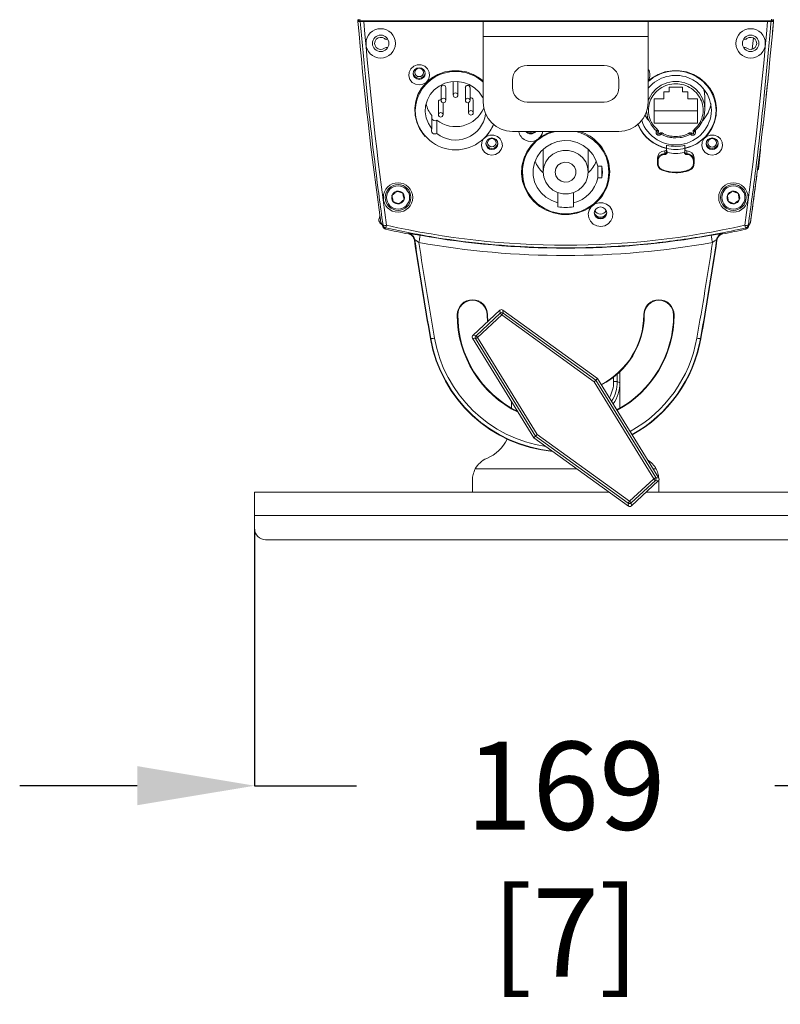
# Model space of a CAD drawing. Units: millimetres. Extents: x 261 to 7383, y -157 to 2824.
# Drawn here: x 261 to 468, y 1348 to 1616 of the extents above; entities that cross this region are included whole.
import ezdxf

# ---------------------------------------------------------------- set-up
doc = ezdxf.new("R2010")
doc.units = ezdxf.units.MM
doc.header["$PDSIZE"] = -1
doc.layers.add('DIMENSIONS-ANNOTATIONS', color=7, linetype='Continuous', lineweight=15)
doc.styles.add('SLDTEXTSTYLE0', font='TXT', dxfattribs={"width": 0.75})
doc.dimstyles.new('SLDDIMSTYLE1', dxfattribs={"dimtxt": 24, "dimasz": 32, "dimexe": 0, "dimexo": 0.0625, "dimgap": 6, "dimtad": 0, "dimtih": 1, "dimtoh": 1, "dimdec": 0, "dimrnd": 1e-09, "dimzin": 12, "dimdsep": 46, "dimtxsty": 'SLDTEXTSTYLE0', "dimsah": 1, "dimcen": 0.09, "dimadec": 0, "dimazin": 3, "dimtfac": 1, "dimtdec": 0, "dimtmove": 0, "dimatfit": 0, "dimfxl": 1, "dimfrac": 2, "dimtolj": 1, "dimtzin": 12, "dimarcsym": 0})

# ---------------------------------------------------------------- blocks, each defined once
blk = doc.blocks.new('*D9')
at = {"layer": 'Defpoints', "color": 0, "ltscale": 8, "transparency": 16777216}
for p in [(325.03, 1477.11), (494.49, 1477.11), (494.49, 1407.11)]:
    blk.add_point(p, dxfattribs=at)
at = {"layer": 'DIMENSIONS-ANNOTATIONS', "color": 0, "lineweight": -2, "ltscale": 8, "transparency": 16777216}
for p, q in [((325.03, 1477.04), (325.03, 1407.11)), ((494.49, 1477.04), (494.49, 1407.11)), ((293.03, 1407.11), (261.03, 1407.11)), ((325.03, 1407.11), (352.76, 1407.11)), ((494.49, 1407.11), (466.76, 1407.11)), ((526.49, 1407.11), (558.49, 1407.11))]:
    blk.add_line(p, q, dxfattribs=at)
at = {"layer": 'DIMENSIONS-ANNOTATIONS', "color": 0, "ltscale": 8, "transparency": 16777216}
for points in [[(293.03, 1412.45), (293.03, 1401.78), (325.03, 1407.11)], [(526.49, 1412.45), (526.49, 1401.78), (494.49, 1407.11)]]:
    blk.add_solid(points, dxfattribs=at)
at = {"layer": 'DIMENSIONS-ANNOTATIONS', "color": 0, "ltscale": 8, "transparency": 16777216, "insert": (409.76, 1419.11), "char_height": 24, "attachment_point": 2, "style": 'SLDTEXTSTYLE0'}
blk.add_mtext('\\A1;169 [7]', dxfattribs=at)

msp = doc.modelspace()

# ---------------------------------------------------------------- linework, layer by layer
at = {"color": 7, "linetype": 'Continuous', "lineweight": 15, "ltscale": 8}
for p, q in [((353.12, 1615.83), (353.16, 1615.41)), ((353.16, 1615.41), (466.36, 1615.41)), ((353.61, 1615.41), (465.91, 1615.41)), ((353.72, 1616.02), (353.72, 1615.52)), ((465.81, 1615.52), (353.72, 1615.52)), ((387.26, 1615.41), (387.26, 1611.24)), ((432.26, 1615.41), (432.26, 1611.24)), ((465.81, 1616.02), (465.81, 1615.52)), ((466.36, 1615.41), (466.11, 1612.56)), ((466.36, 1615.41), (466.4, 1615.83)), ((387.26, 1611.24), (387.26, 1593.41)), ((387.26, 1611.24), (432.26, 1611.24)), ((432.26, 1611.24), (432.26, 1593.41)), ((460.9, 1610.88), (460.57, 1607.82)), ((399.26, 1603.41), (420.26, 1603.41)), ((395.26, 1597.41), (395.26, 1599.41)), ((424.26, 1599.41), (424.26, 1597.41)), ((464.96, 1600.5), (464.96, 1600.5)), ((375.83, 1597.36), (375.83, 1593.87)), ((377.1, 1593.87), (377.1, 1597.36)), ((379.13, 1598.81), (379.17, 1599.03)), ((379.13, 1598.81), (379.13, 1595.32)), ((380.35, 1599.03), (380.4, 1598.81)), ((380.4, 1595.32), (380.4, 1598.81)), ((382.43, 1597.36), (382.43, 1593.87)), ((383.7, 1593.87), (383.7, 1597.36)), ((432.33, 1597.31), (432.26, 1597.14)), ((441.61, 1597.44), (437.91, 1597.44)), ((437.91, 1597.44), (437.91, 1596.19)), ((441.61, 1596.19), (441.61, 1597.44)), ((384.6, 1590.49), (384.6, 1593.98)), ((436.46, 1594.26), (433.86, 1594.26)), ((433.86, 1594.26), (433.86, 1587.69)), ((437.91, 1596.19), (436.46, 1596.19)), ((436.46, 1596.19), (436.46, 1594.26)), ((443.06, 1596.19), (441.61, 1596.19)), ((443.06, 1594.26), (443.06, 1596.19)), ((445.66, 1594.26), (443.06, 1594.26)), ((445.66, 1587.69), (445.66, 1594.26)), ((447.71, 1591.34), (447.71, 1594.58)), ((464.38, 1594.93), (464.38, 1594.93)), ((368.9, 1593.58), (368.76, 1591.91)), ((368.76, 1591.91), (368.76, 1591.08)), ((375.08, 1593.45), (375.08, 1589.96)), ((376.35, 1589.96), (376.35, 1593.27)), ((383.33, 1593.31), (383.33, 1590.49)), ((420.26, 1593.41), (399.26, 1593.41)), ((450.76, 1591.91), (450.61, 1593.66)), ((450.76, 1591.21), (450.76, 1591.91)), ((373.29, 1589.76), (373.29, 1586.14)), ((445.66, 1591.05), (433.86, 1591.05)), ((374.64, 1584.83), (374.64, 1588.46)), ((433.86, 1587.69), (445.66, 1587.69)), ((463.54, 1587.44), (463.53, 1587.31)), ((395.26, 1585.41), (424.26, 1585.41)), ((434.38, 1585.69), (434.38, 1585.1)), ((439.76, 1583.65), (440.99, 1583.77)), ((445.13, 1585.1), (445.13, 1585.69)), ((403.61, 1580.34), (403.61, 1580.55)), ((415.91, 1580.55), (415.91, 1580.34)), ((437.26, 1580.81), (437.26, 1581.64)), ((442.26, 1581.64), (442.26, 1580.81)), ((462.85, 1580.61), (462.72, 1580.5)), ((462.87, 1580.61), (462.85, 1580.61)), ((403.61, 1580.34), (403.61, 1574.33)), ((415.91, 1574.33), (415.91, 1580.34)), ((434.76, 1578.17), (434.76, 1577.44)), ((436.76, 1579.38), (436.76, 1580.1)), ((436.76, 1579.38), (436.76, 1579.13)), ((437.26, 1579.86), (437.26, 1580.3)), ((437.39, 1579.81), (437.44, 1579.65)), ((442.08, 1579.65), (442.13, 1579.81)), ((442.26, 1580.3), (442.26, 1579.86)), ((442.76, 1580.1), (442.76, 1579.38)), ((442.76, 1579.13), (442.76, 1579.38)), ((444.76, 1577.44), (444.76, 1578.17)), ((418.51, 1575.93), (419.62, 1575.93)), ((418.51, 1575.93), (418.51, 1572.74)), ((419.62, 1572.74), (419.62, 1575.93)), ((434.76, 1576.66), (434.76, 1577.44)), ((434.96, 1577.39), (434.96, 1576.6)), ((444.56, 1576.6), (444.56, 1577.39)), ((444.76, 1577.44), (444.76, 1576.66)), ((462.07, 1575.29), (462.27, 1575.04)), ((397.96, 1575.01), (397.96, 1574.33)), ((419.62, 1572.74), (418.51, 1572.74)), ((421.56, 1574.33), (421.56, 1575.01)), ((462.27, 1575.04), (462.29, 1575.04)), ((462.27, 1575.04), (462.29, 1575.04)), ((407.66, 1568.75), (407.66, 1565.98)), ((411.86, 1565.98), (411.86, 1568.75)), ((407.66, 1564.89), (407.66, 1565.98)), ((411.86, 1565.98), (411.86, 1564.89)), ((359.52, 1560.37), (360, 1559.35)), ((459.57, 1559.47), (460, 1560.37)), ((460.09, 1560.64), (460.01, 1560.37)), ((366.95, 1557.49), (367.04, 1557.58)), ((451.15, 1556.35), (450.97, 1555.82)), ((452.48, 1557.58), (452.57, 1557.49)), ((368.64, 1555.91), (368.55, 1555.82)), ((450.97, 1555.82), (450.88, 1555.91)), ((450.97, 1555.82), (450.88, 1555.91)), ((380.22, 1535.41), (380.36, 1535.41)), ((391.87, 1536.68), (384.52, 1529.87)), ((391.87, 1536.68), (384.52, 1529.87)), ((385.34, 1529.75), (391.92, 1535.86)), ((392.35, 1535.4), (385.77, 1529.29)), ((388.5, 1535.41), (388.36, 1535.41)), ((388.36, 1535.41), (388.45, 1533.51)), ((388.58, 1533.63), (388.5, 1535.41)), ((391.92, 1535.86), (391.87, 1536.68)), ((417.52, 1517.2), (392.35, 1535.4)), ((418.47, 1518.09), (392.68, 1536.73)), ((392.68, 1536.73), (392.73, 1535.91)), ((418.47, 1518.09), (392.68, 1536.73)), ((392.73, 1535.91), (417.99, 1517.64)), ((431.02, 1535.41), (431.16, 1535.41)), ((439.3, 1535.41), (439.16, 1535.41)), ((384.52, 1529.87), (385.34, 1529.75)), ((373.04, 1528.91), (372.93, 1528.89)), ((384.41, 1529.07), (401.05, 1501.94)), ((385.23, 1528.96), (384.41, 1529.07)), ((384.41, 1529.07), (401.05, 1501.94)), ((401.53, 1502.38), (385.23, 1528.96)), ((385.77, 1529.29), (402, 1502.82)), ((446.48, 1528.91), (446.59, 1528.89)), ((424.54, 1519.93), (424.54, 1509.99)), ((424.54, 1519.93), (424.54, 1516.93)), ((433.75, 1490.73), (417.52, 1517.2)), ((417.99, 1517.64), (418.47, 1518.09)), ((417.99, 1517.64), (434.29, 1491.07)), ((435.11, 1490.95), (418.47, 1518.09)), ((435.11, 1490.95), (418.47, 1518.09)), ((423.83, 1517.22), (422.83, 1517.22)), ((423.83, 1517.22), (424.54, 1516.93)), ((394.99, 1509.99), (394.99, 1511.82)), ((402, 1502.82), (427.17, 1484.63)), ((401.53, 1502.38), (401.05, 1501.94)), ((401.05, 1501.94), (426.85, 1483.29)), ((401.05, 1501.94), (426.85, 1483.29)), ((426.8, 1484.11), (401.53, 1502.38)), ((384.36, 1490.44), (384.36, 1487.08)), ((427.17, 1484.63), (433.75, 1490.73)), ((434.19, 1490.27), (427.6, 1484.16)), ((427.65, 1483.34), (435, 1490.16)), ((427.65, 1483.34), (435, 1490.16)), ((435, 1490.16), (434.19, 1490.27)), ((434.29, 1491.07), (435.11, 1490.95)), ((435.16, 1487.08), (435.16, 1490.44)), ((325.03, 1487.08), (384.36, 1487.08)), ((325.03, 1480.78), (325.03, 1487.08)), ((421.6, 1487.08), (384.36, 1487.08)), ((435.16, 1487.08), (431.69, 1487.08)), ((435.16, 1487.08), (494.49, 1487.08)), ((426.85, 1483.29), (426.8, 1484.11)), ((427.6, 1484.16), (427.65, 1483.34)), ((325.03, 1480.78), (494.49, 1480.78)), ((325.03, 1480.78), (325.03, 1477.11)), ((328.03, 1474.11), (491.49, 1474.11)), ((384.36, 1474.1), (384.36, 1474.11)), ((384.36, 1474.1), (435.16, 1474.1)), ((435.16, 1474.11), (435.16, 1474.1))]:
    msp.add_line(p, q, dxfattribs=at)
at = {"color": 8, "linetype": 'Continuous', "lineweight": 15, "ltscale": 8}
for p, q in [((463.53, 1587.31), (463.53, 1587.31)), ((360.67, 1558.83), (360.68, 1558.79)), ((458.84, 1558.79), (458.86, 1558.83)), ((380.36, 1535.41), (380.36, 1535.41)), ((391.87, 1536.68), (391.87, 1536.68)), ((392.68, 1536.73), (392.68, 1536.73)), ((431.16, 1535.41), (431.16, 1535.41)), ((384.52, 1529.87), (384.52, 1529.87)), ((384.41, 1529.07), (384.41, 1529.07)), ((446.59, 1528.89), (446.59, 1528.89)), ((423.83, 1519.28), (423.83, 1517.22)), ((422.83, 1517.22), (422.83, 1518.46)), ((385.11, 1493.43), (412.82, 1493.43)), ((433.59, 1493.43), (434.41, 1493.43)), ((435, 1490.16), (435, 1490.16)), ((435.11, 1490.95), (435.11, 1490.95)), ((426.85, 1483.29), (426.85, 1483.29)), ((427.65, 1483.34), (427.65, 1483.34))]:
    msp.add_line(p, q, dxfattribs=at)
at = {"color": 7, "linetype": 'Continuous', "lineweight": 15, "ltscale": 64}
for p, q in [((360.68, 1558.79), (360.68, 1558.79)), ((458.84, 1558.79), (458.84, 1558.79)), ((458.84, 1558.79), (458.84, 1558.79))]:
    msp.add_line(p, q, dxfattribs=at)
at = {"color": 7, "linetype": 'Continuous', "lineweight": 15, "ltscale": 8, "flags": 128}
for points in [[(353.72, 1615.52), (353.67, 1615.48), (353.61, 1615.41)], [(465.91, 1615.41), (465.85, 1615.48), (465.81, 1615.52)], [(369.86, 1598.07), (370.89, 1598.25), (371.79, 1598.79), (372.42, 1599.6), (372.71, 1600.57), (372.61, 1601.58), (372.14, 1602.49), (371.37, 1603.17), (370.39, 1603.54), (369.34, 1603.54), (368.36, 1603.17), (367.58, 1602.49), (367.11, 1601.58), (367.02, 1600.57), (367.3, 1599.6), (367.94, 1598.79), (368.83, 1598.25), (369.86, 1598.07)], [(369.86, 1599.61), (370.49, 1599.73), (371.01, 1600.08), (371.37, 1600.59), (371.49, 1601.19), (371.37, 1601.79), (371.01, 1602.31), (370.49, 1602.65), (369.86, 1602.77), (369.24, 1602.65), (368.71, 1602.31), (368.35, 1601.79), (368.23, 1601.19), (368.35, 1600.59), (368.71, 1600.08), (369.24, 1599.73), (369.86, 1599.61)], [(387.26, 1599.2), (386.3, 1599.96), (384.59, 1600.95), (382.72, 1601.62), (380.76, 1601.97), (378.76, 1601.97), (376.8, 1601.62), (374.93, 1600.95), (373.22, 1599.96), (371.72, 1598.69), (370.48, 1597.18), (369.53, 1595.49), (368.91, 1593.65), (368.65, 1591.75), (368.74, 1589.82), (369.18, 1587.94), (369.96, 1586.17), (371.06, 1584.56), (371.51, 1584.05)], [(371.04, 1601.47), (370.95, 1601.91), (370.69, 1602.28), (370.31, 1602.52), (369.86, 1602.61), (369.41, 1602.52), (369.03, 1602.28), (368.78, 1601.91), (368.69, 1601.47), (368.78, 1601.04), (369.03, 1600.67), (369.41, 1600.42), (369.86, 1600.34), (370.31, 1600.42), (370.69, 1600.67), (370.95, 1601.04), (371.04, 1601.47)], [(442.22, 1580.78), (443.67, 1581.2), (445.47, 1582.04), (447.08, 1583.17), (448.46, 1584.56), (449.56, 1586.17), (450.34, 1587.94), (450.79, 1589.82), (450.87, 1591.75), (450.61, 1593.65), (449.99, 1595.49), (449.05, 1597.18), (447.8, 1598.69), (446.3, 1599.96), (444.59, 1600.95), (442.72, 1601.62), (440.76, 1601.97), (438.76, 1601.97), (436.8, 1601.62), (434.93, 1600.95), (433.22, 1599.96), (432.26, 1599.2)], [(464.69, 1597.88), (464.79, 1598.87), (464.88, 1599.71), (464.94, 1600.28), (464.96, 1600.5), (464.96, 1600.5)], [(387.26, 1594.4), (387.11, 1594.71), (386.17, 1596.1), (384.96, 1597.27), (383.51, 1598.18), (381.91, 1598.78), (380.22, 1599.04), (378.5, 1598.96), (376.84, 1598.53), (375.3, 1597.79), (373.96, 1596.75), (372.87, 1595.47), (372.08, 1593.99), (371.62, 1592.39), (371.52, 1590.74), (371.77, 1589.1), (372.37, 1587.54), (373.29, 1586.14), (373.29, 1586.14)], [(432.26, 1593.9), (432.47, 1594.41), (433.29, 1595.81), (434.41, 1597.02), (435.75, 1597.98), (437.28, 1598.64), (438.92, 1598.98), (440.59, 1598.98), (442.23, 1598.64), (443.76, 1597.98), (445.11, 1597.02), (446.22, 1595.81), (447.04, 1594.41), (447.55, 1592.87), (447.71, 1591.26), (447.51, 1589.65), (446.97, 1588.12), (446.11, 1586.73), (444.97, 1585.55), (444.97, 1585.55)], [(447.71, 1594.58), (447.55, 1596.1), (447.18, 1597.31)], [(464.38, 1594.93), (464.38, 1594.96), (464.42, 1595.3), (464.49, 1595.97), (464.58, 1596.87), (464.69, 1597.88)], [(375.83, 1593.87), (375.87, 1594.1), (376.01, 1594.3), (376.22, 1594.43), (376.46, 1594.48), (376.7, 1594.43), (376.91, 1594.3), (377.05, 1594.1), (377.1, 1593.87), (377.05, 1593.63), (376.91, 1593.43), (376.7, 1593.3), (376.46, 1593.25), (376.22, 1593.3), (376.01, 1593.43), (375.87, 1593.63), (375.83, 1593.87)], [(379.13, 1595.32), (379.17, 1595.55), (379.31, 1595.75), (379.52, 1595.88), (379.76, 1595.93), (380, 1595.88), (380.21, 1595.75), (380.35, 1595.55), (380.4, 1595.32), (380.35, 1595.08), (380.21, 1594.88), (380, 1594.75), (379.76, 1594.7), (379.52, 1594.75), (379.31, 1594.88), (379.17, 1595.08), (379.13, 1595.32)], [(382.43, 1593.87), (382.47, 1594.1), (382.61, 1594.3), (382.82, 1594.43), (383.06, 1594.48), (383.3, 1594.43), (383.51, 1594.3), (383.65, 1594.1), (383.7, 1593.87), (383.65, 1593.63), (383.51, 1593.43), (383.3, 1593.3), (383.06, 1593.25), (382.82, 1593.3), (382.61, 1593.43), (382.47, 1593.63), (382.43, 1593.87)], [(368.64, 1591.59), (368.65, 1591.43), (368.82, 1589.94)], [(450.63, 1589.64), (450.87, 1591.43), (450.88, 1591.59)], [(375.08, 1589.96), (375.12, 1590.19), (375.26, 1590.39), (375.47, 1590.52), (375.71, 1590.57), (375.95, 1590.52), (376.16, 1590.39), (376.3, 1590.19), (376.35, 1589.96), (376.3, 1589.72), (376.16, 1589.52), (375.95, 1589.39), (375.71, 1589.34), (375.47, 1589.39), (375.26, 1589.52), (375.12, 1589.72), (375.08, 1589.96)], [(383.33, 1590.49), (383.37, 1590.72), (383.51, 1590.92), (383.72, 1591.05), (383.96, 1591.1), (384.2, 1591.05), (384.41, 1590.92), (384.55, 1590.72), (384.6, 1590.49), (384.55, 1590.25), (384.41, 1590.05), (384.2, 1589.92), (383.96, 1589.87), (383.72, 1589.92), (383.51, 1590.05), (383.37, 1590.25), (383.33, 1590.49)], [(431.38, 1589.76), (432.09, 1588.76), (432.43, 1588.37)], [(463.53, 1587.31), (463.5, 1587.02), (463.47, 1586.74), (463.44, 1586.48), (463.42, 1586.25), (463.4, 1586.06), (463.38, 1585.92), (463.37, 1585.83), (463.37, 1585.8)], [(389.66, 1578.94), (390.69, 1579.13), (391.59, 1579.66), (392.22, 1580.47), (392.51, 1581.45), (392.41, 1582.46), (391.94, 1583.36), (391.17, 1584.05), (390.19, 1584.41), (389.14, 1584.41), (388.16, 1584.05), (387.38, 1583.36), (386.91, 1582.46), (386.82, 1581.45), (387.1, 1580.47), (387.74, 1579.66), (388.63, 1579.13), (389.66, 1578.94)], [(389.66, 1580.49), (390.29, 1580.61), (390.81, 1580.95), (391.17, 1581.46), (391.29, 1582.07), (391.17, 1582.67), (390.81, 1583.18), (390.29, 1583.52), (389.66, 1583.64), (389.04, 1583.52), (388.51, 1583.18), (388.15, 1582.67), (388.03, 1582.07), (388.15, 1581.46), (388.51, 1580.95), (389.04, 1580.61), (389.66, 1580.49)], [(390.84, 1582.35), (390.75, 1582.78), (390.49, 1583.15), (390.11, 1583.4), (389.66, 1583.48), (389.21, 1583.4), (388.83, 1583.15), (388.58, 1582.78), (388.49, 1582.35), (388.58, 1581.91), (388.83, 1581.55), (389.21, 1581.3), (389.66, 1581.21), (390.11, 1581.3), (390.49, 1581.55), (390.75, 1581.91), (390.84, 1582.35)], [(397.96, 1574.33), (398.14, 1572.35), (398.67, 1570.44), (399.54, 1568.64), (400.72, 1567.01), (402.18, 1565.6), (403.86, 1564.46), (405.72, 1563.62), (407.71, 1563.11), (409.76, 1562.94), (411.81, 1563.11), (413.8, 1563.62), (415.66, 1564.46), (417.35, 1565.6), (418.8, 1567.01), (419.98, 1568.64), (420.85, 1570.44), (421.38, 1572.35), (421.56, 1574.33), (421.38, 1576.31), (420.85, 1578.23), (419.98, 1580.03), (418.8, 1581.66), (417.35, 1583.07), (415.66, 1584.2), (413.8, 1585.04), (412.54, 1585.41)], [(402.81, 1583.84), (403.38, 1584.75), (403.57, 1585.41)], [(406.06, 1585.41), (404.67, 1584.88), (402.81, 1583.84)], [(434.54, 1585.55), (434.55, 1585.53), (434.55, 1585.53)], [(435.76, 1584.71), (435.75, 1584.69), (435.73, 1584.68), (435.69, 1584.68), (435.63, 1584.69), (435.57, 1584.71), (435.5, 1584.75), (435.42, 1584.79), (435.34, 1584.84)], [(435.75, 1584.69), (435.75, 1584.69), (435.75, 1584.69), (435.75, 1584.69), (435.75, 1584.69), (435.75, 1584.69), (435.76, 1584.69), (435.76, 1584.69), (435.76, 1584.69), (435.76, 1584.69), (435.76, 1584.69), (435.76, 1584.69), (435.76, 1584.69), (435.76, 1584.69)], [(436.01, 1584.99), (435.96, 1584.91), (435.91, 1584.84), (435.87, 1584.78), (435.83, 1584.74), (435.8, 1584.7), (435.78, 1584.69), (435.76, 1584.69), (435.76, 1584.71)], [(443.75, 1584.71), (443.75, 1584.69), (443.73, 1584.69), (443.71, 1584.7), (443.68, 1584.74), (443.64, 1584.78), (443.6, 1584.84), (443.55, 1584.91), (443.5, 1584.99)], [(444.17, 1584.84), (444.09, 1584.79), (444.01, 1584.75), (443.94, 1584.71), (443.88, 1584.69), (443.82, 1584.68), (443.79, 1584.68), (443.76, 1584.69), (443.75, 1584.71)], [(444.97, 1585.53), (444.97, 1585.53), (444.97, 1585.55)], [(449.66, 1578.94), (450.69, 1579.13), (451.59, 1579.66), (452.22, 1580.47), (452.51, 1581.45), (452.41, 1582.46), (451.94, 1583.36), (451.17, 1584.05), (450.19, 1584.41), (449.14, 1584.41), (448.16, 1584.05), (447.38, 1583.36), (446.91, 1582.46), (446.82, 1581.45), (447.1, 1580.47), (447.74, 1579.66), (448.63, 1579.13), (449.66, 1578.94)], [(449.66, 1580.49), (450.29, 1580.61), (450.81, 1580.95), (451.17, 1581.46), (451.29, 1582.07), (451.17, 1582.67), (450.81, 1583.18), (450.29, 1583.52), (449.66, 1583.64), (449.04, 1583.52), (448.51, 1583.18), (448.15, 1582.67), (448.03, 1582.07), (448.15, 1581.46), (448.51, 1580.95), (449.04, 1580.61), (449.66, 1580.49)], [(448.46, 1582.3), (448.55, 1582.74), (448.81, 1583.12), (449.2, 1583.37), (449.66, 1583.46), (450.11, 1583.37), (450.5, 1583.12), (450.76, 1582.74), (450.86, 1582.3), (450.76, 1581.86), (450.5, 1581.48), (450.11, 1581.23), (449.66, 1581.14), (449.2, 1581.23), (448.81, 1581.48), (448.55, 1581.86), (448.46, 1582.3)], [(463.37, 1585.8), (463.35, 1585.71), (463.34, 1585.67)], [(401.8, 1583.07), (400.33, 1581.56), (399.15, 1579.83), (398.32, 1577.93), (397.84, 1575.91), (397.75, 1573.84), (398.03, 1571.79), (398.69, 1569.82), (399.7, 1567.99), (401.04, 1566.37), (402.64, 1565), (404.48, 1563.93), (406.48, 1563.19), (408.58, 1562.8), (410.73, 1562.78), (412.84, 1563.13), (414.86, 1563.84), (416.71, 1564.88)], [(407.66, 1565.98), (405.95, 1566.56), (404.4, 1567.47), (403.07, 1568.67), (402.02, 1570.09), (401.29, 1571.7), (400.91, 1573.41), (400.9, 1575.16), (401.26, 1576.88), (401.97, 1578.49), (403.01, 1579.93), (404.32, 1581.14), (405.86, 1582.06), (407.57, 1582.67), (409.36, 1582.92), (411.17, 1582.82), (412.92, 1582.37), (414.55, 1581.58), (415.97, 1580.5), (417.13, 1579.15), (417.99, 1577.61), (418.51, 1575.93)], [(462.27, 1575.04), (462.27, 1575.09), (462.31, 1575.46), (462.39, 1576.15), (462.48, 1577.06), (462.59, 1578.08), (462.69, 1579.07), (462.78, 1579.88), (462.83, 1580.42), (462.85, 1580.61)], [(462.58, 1577.82), (462.69, 1578.83), (462.78, 1579.7), (462.84, 1580.32), (462.87, 1580.6), (462.87, 1580.61)], [(398.54, 1578.55), (398.14, 1576.99), (397.96, 1575.01)], [(403.61, 1574.33), (403.79, 1575.76), (404.32, 1577.09), (405.16, 1578.27), (406.27, 1579.22), (407.58, 1579.89), (409.02, 1580.23), (410.5, 1580.23), (411.94, 1579.89), (413.25, 1579.22), (414.36, 1578.27), (415.21, 1577.09), (415.73, 1575.76), (415.91, 1574.33), (415.73, 1572.91), (415.21, 1571.57), (414.36, 1570.39), (413.25, 1569.45), (411.94, 1568.78), (410.5, 1568.44), (409.02, 1568.44), (407.58, 1568.78), (406.27, 1569.45), (405.16, 1570.39), (404.32, 1571.57), (403.79, 1572.91), (403.61, 1574.33)], [(421.56, 1575.01), (421.38, 1576.99), (420.98, 1578.55)], [(437.26, 1579.86), (437.26, 1579.85), (437.26, 1579.84), (437.28, 1579.84), (437.29, 1579.83), (437.31, 1579.82), (437.33, 1579.82), (437.36, 1579.81), (437.39, 1579.81)], [(442.13, 1579.81), (442.15, 1579.81), (442.18, 1579.82), (442.2, 1579.82), (442.22, 1579.83), (442.24, 1579.84), (442.25, 1579.84), (442.25, 1579.85), (442.26, 1579.86)], [(462.29, 1575.04), (462.29, 1575.05), (462.32, 1575.33), (462.38, 1575.95), (462.48, 1576.82), (462.58, 1577.82)], [(406.91, 1574.33), (407.1, 1575.33), (407.65, 1576.19), (408.49, 1576.8), (409.5, 1577.08), (410.54, 1576.98), (411.48, 1576.53), (412.18, 1575.78), (412.56, 1574.84), (412.56, 1573.83), (412.18, 1572.88), (411.48, 1572.14), (410.54, 1571.69), (409.5, 1571.59), (408.49, 1571.87), (407.65, 1572.48), (407.1, 1573.34), (406.91, 1574.33)], [(421.08, 1571.08), (421.6, 1572.99), (421.78, 1574.68)], [(436.02, 1574.86), (436.01, 1574.86), (436.01, 1574.86), (436.01, 1574.87)], [(443.5, 1574.86), (443.5, 1574.86), (443.5, 1574.86), (443.51, 1574.87)], [(416.71, 1564.88), (416.14, 1563.97), (415.91, 1562.94), (416.03, 1561.89), (416.49, 1560.93), (417.25, 1560.17), (418.23, 1559.68), (419.31, 1559.52), (420.39, 1559.71), (421.35, 1560.22), (422.08, 1561.01), (422.52, 1561.98), (422.61, 1563.03), (422.34, 1564.06), (421.75, 1564.95), (420.89, 1565.61), (419.86, 1565.96), (418.76, 1565.98), (417.72, 1565.65)], [(419.26, 1561.56), (419.91, 1561.68), (420.46, 1562.04), (420.83, 1562.57), (420.96, 1563.2), (420.83, 1563.83), (420.46, 1564.36), (419.91, 1564.72), (419.26, 1564.84), (418.61, 1564.72), (418.06, 1564.36), (417.69, 1563.83), (417.56, 1563.2), (417.69, 1562.57), (418.06, 1562.04), (418.61, 1561.68), (419.26, 1561.56)], [(359.43, 1560.64), (359.67, 1560.13), (359.91, 1559.63)], [(359.91, 1559.63), (359.95, 1559.8), (359.99, 1559.95)], [(360.76, 1559.11), (360.73, 1558.97), (360.68, 1558.79)], [(458.84, 1558.79), (458.8, 1558.97), (458.76, 1559.11)], [(459.53, 1559.95), (459.57, 1559.8), (459.61, 1559.63)], [(459.61, 1559.63), (459.85, 1560.13), (460.09, 1560.64)], [(368.48, 1556.45), (368.57, 1556.21), (368.64, 1555.91)], [(370.12, 1557.11), (370.11, 1557.06), (370.09, 1556.94), (370.05, 1556.76), (370.01, 1556.51), (369.96, 1556.22), (369.9, 1555.88), (369.83, 1555.52), (369.77, 1555.14)], [(449.4, 1557.11), (449.41, 1557.06), (449.43, 1556.94), (449.47, 1556.76), (449.51, 1556.51), (449.56, 1556.22), (449.62, 1555.88), (449.69, 1555.52), (449.75, 1555.14)], [(380.36, 1535.41), (380.55, 1532.12), (380.7, 1530.97)], [(391.92, 1535.86), (391.93, 1535.85), (391.96, 1535.82), (392, 1535.78), (392.06, 1535.72), (392.12, 1535.65), (392.19, 1535.57), (392.27, 1535.48), (392.35, 1535.4)], [(392.35, 1535.4), (392.42, 1535.49), (392.49, 1535.59), (392.56, 1535.67), (392.61, 1535.75), (392.66, 1535.82), (392.69, 1535.86), (392.72, 1535.9), (392.73, 1535.91)], [(385.34, 1529.75), (385.35, 1529.74), (385.37, 1529.71), (385.42, 1529.67), (385.47, 1529.61), (385.53, 1529.54), (385.61, 1529.46), (385.69, 1529.38), (385.77, 1529.29)], [(373.04, 1528.91), (373.06, 1528.92), (373.12, 1528.93), (373.22, 1528.94), (373.34, 1528.97), (373.49, 1528.99), (373.65, 1529.02), (373.83, 1529.05), (374.02, 1529.09)], [(385.23, 1528.96), (385.24, 1528.97), (385.27, 1528.99), (385.33, 1529.02), (385.39, 1529.06), (385.47, 1529.11), (385.57, 1529.17), (385.66, 1529.23), (385.77, 1529.29)], [(445.35, 1523.9), (445.76, 1525.26), (446.59, 1528.89)], [(446.48, 1528.91), (446.46, 1528.92), (446.4, 1528.93), (446.31, 1528.94), (446.18, 1528.97), (446.04, 1528.99), (445.87, 1529.02), (445.69, 1529.05), (445.5, 1529.09)], [(417.52, 1517.2), (417.61, 1517.29), (417.7, 1517.37), (417.78, 1517.44), (417.85, 1517.51), (417.91, 1517.56), (417.95, 1517.61), (417.98, 1517.63), (417.99, 1517.64)], [(401.53, 1502.38), (401.54, 1502.39), (401.57, 1502.42), (401.61, 1502.46), (401.67, 1502.52), (401.74, 1502.58), (401.83, 1502.66), (401.91, 1502.74), (402, 1502.82)], [(433.75, 1490.73), (433.86, 1490.8), (433.96, 1490.86), (434.05, 1490.91), (434.13, 1490.96), (434.2, 1491.01), (434.25, 1491.04), (434.28, 1491.06), (434.29, 1491.07)], [(433.75, 1490.73), (433.84, 1490.65), (433.91, 1490.56), (433.99, 1490.48), (434.05, 1490.41), (434.11, 1490.35), (434.15, 1490.31), (434.17, 1490.28), (434.19, 1490.27)], [(426.8, 1484.11), (426.81, 1484.13), (426.83, 1484.16), (426.86, 1484.21), (426.91, 1484.27), (426.97, 1484.35), (427.03, 1484.44), (427.1, 1484.53), (427.17, 1484.63)], [(427.17, 1484.63), (427.25, 1484.54), (427.33, 1484.46), (427.4, 1484.38), (427.47, 1484.31), (427.52, 1484.25), (427.56, 1484.2), (427.59, 1484.18), (427.6, 1484.16)]]:
    msp.add_lwpolyline(points, dxfattribs=at)
at = {"color": 8, "linetype": 'Continuous', "lineweight": 15, "ltscale": 8, "flags": 128}
for points in [[(434.38, 1585.11), (434.4, 1585.29), (434.54, 1585.55)], [(444.97, 1585.55), (445.11, 1585.29), (445.13, 1585.1)], [(437.26, 1579.86), (437.25, 1579.77), (437.24, 1579.75)]]:
    msp.add_lwpolyline(points, dxfattribs=at)
at = {"color": 7, "linetype": 'Continuous', "lineweight": 15, "ltscale": 64}
for centre, radius in [((359.37, 1609.41), 4), ((460.15, 1609.41), 4), ((359.37, 1609.41), 2.25), ((460.15, 1609.41), 2.25), ((364.09, 1567.41), 4), ((364.09, 1567.41), 3.5), ((364.09, 1567.41), 3.15), ((455.44, 1567.41), 4), ((455.44, 1567.41), 3.5), ((455.44, 1567.41), 3.15)]:
    msp.add_circle(centre, radius, dxfattribs=at)
for centre, radius, start, end in [((1349.43, 1701.72), 1000, 184.95151, 188.11042), ((1349.43, 1701.72), 1000, 184.95151, 188.11035), ((353.72, 1616.02), 0.5, 185.4137, 269.9268), ((-529.9, 1701.72), 1000, 351.88958, 355.04849), ((-529.9, 1701.72), 1000, 351.88965, 355.04849), ((465.81, 1616.02), 0.5, 270.073, 354.5864), ((359.37, 1609.41), 1.65, 52.1702, 307.8298), ((360.99, 1611.5), 1, 232.1702, 288.2084), ((458.53, 1611.5), 1, 251.7916, 307.8298), ((460.15, 1609.41), 1.65, 232.1702, 127.8298), ((360.99, 1607.32), 1, 71.7916, 127.8298), ((458.53, 1607.32), 1, 52.1702, 108.2084), ((399.26, 1599.41), 4, 90, 180), ((420.26, 1599.41), 4, 0, 90), ((430.03, 1600.83), 2.69, 326.0913, 33.9087), ((369.86, 1601.52), 1.64, 186.7258, 353.2742), ((379.79, 1590.74), 11.03, 47.3503, 178.228), ((439.73, 1590.87), 11.03, 1.772, 132.6145), ((439.72, 1590.89), 9.79, 1.9081, 138.9947), ((376.46, 1597.35), 0.635, 1.3332, 178.6668), ((383.06, 1597.34), 0.635, 1.5984, 178.4016), ((399.26, 1597.41), 4, 180, 270), ((420.26, 1597.41), 4, 270, 0), ((375.71, 1593.43), 0.631, 79.0819, 178.5371), ((383.96, 1593.96), 0.634, 1.6753, 114.7819), ((379.35, 1594.74), 7.84, 193.6284, 219.4317), ((379.75, 1595.08), 8.37, 232.3806, 336.6808), ((395.26, 1593.41), 8, 180, 270), ((424.26, 1593.41), 8, 270, 0), ((439.73, 1591.52), 9.78, 198.8187, 358.2249), ((440.03, 1591.36), 10.72, 281.9677, 359.2272), ((440.24, 1594.62), 9.28, 317.5944, 349.2759), ((379.8, 1591.45), 11.05, 181.8951, 338.1553), ((374.18, 1589.36), 1.02, 209.5263, 297.3252), ((379.76, 1591.34), 8.28, 231.8167, 351.7526), ((439.39, 1591.38), 7.59, 184.3318, 230.2589), ((374.17, 1585.69), 0.983, 153.128, 298.8581), ((380.2, 1591.38), 10.71, 316.8053, 337.5911), ((439.58, 1591.56), 11.02, 202.7723, 257.8333), ((439.56, 1591.49), 10.88, 202.2969, 257.7478), ((400.26, 1586.06), 3.37, 191.1408, 297.2982), ((409.46, 1574.18), 11.5, 102.4183, 179.2566), ((400.25, 1586.45), 1.71, 217.3931, 270.3546), ((400.26, 1586.7), 1.74, 227.5467, 312.4533), ((400.26, 1587.03), 1.8, 244.1139, 295.8861), ((400.27, 1586.45), 1.71, 269.6455, 322.6068), ((410.28, 1574.39), 11.47, 310.4069, 73.2846), ((435.5, 1586.04), 1.08, 206.8868, 238.0374), ((435.13, 1584.97), 0.247, 143.1371, 327.5324), ((444.38, 1584.97), 0.247, 212.4677, 36.8628), ((389.66, 1582.4), 1.64, 186.7258, 353.2742), ((436.76, 1580.59), 0.492, 269.0245, 358.9897), ((439.76, 1591.91), 10.57, 256.316, 283.684), ((439.76, 1591.08), 10.57, 256.316, 283.684), ((442.75, 1580.59), 0.492, 181.0105, 270.9753), ((449.66, 1582.4), 1.64, 186.7258, 353.2742), ((436.72, 1578.13), 1.97, 89.0241, 178.9899), ((436.72, 1577.41), 1.97, 89.0242, 178.9899), ((436.76, 1579.87), 0.497, 269.4049, 345.9701), ((442.75, 1579.87), 0.492, 181.0109, 270.9753), ((442.79, 1578.13), 1.97, 1.0101, 90.9759), ((442.79, 1577.41), 1.97, 1.0102, 90.9758), ((409.43, 1580.44), 8.59, 201.205, 227.3982), ((410.09, 1580.44), 8.59, 312.6014, 338.7954), ((410.43, 1574.33), 9.34, 350.1702, 9.8298), ((434.91, 1577.62), 0.237, 229.6074, 281.3694), ((434.79, 1576.66), 0.0308, 193.6214, 241.7744), ((444.6, 1577.62), 0.237, 258.6316, 310.3916), ((444.73, 1576.66), 0.0273, 295.2241, 349.6626), ((-529.9, 1701.72), 1000, 351.88965, 352.73622), ((409.02, 1575.01), 11.28, 181.966, 201.0931), ((409.95, 1574.5), 8.73, 282.6169, 348.3619), ((439.76, 1584.48), 10.32, 248.7002, 291.2998), ((364.09, 1567.41), 1.73, 161.2287, 221.2287), ((364.09, 1567.41), 1.73, 101.2287, 161.2287), ((364.09, 1567.41), 1.73, 41.2287, 101.2287), ((364.09, 1567.41), 1.73, 341.2287, 41.2287), ((455.44, 1567.41), 1.73, 159.1884, 219.1884), ((455.44, 1567.41), 1.73, 99.1884, 159.1884), ((455.44, 1567.41), 1.73, 39.1884, 99.1884), ((455.44, 1567.41), 1.73, 339.1884, 39.1884), ((364.09, 1567.41), 1.73, 221.2287, 281.2287), ((364.09, 1567.41), 1.73, 281.2287, 341.2287), ((409.76, 1575.02), 10.34, 258.2866, 281.7134), ((455.44, 1567.41), 1.73, 219.1884, 279.1884), ((455.44, 1567.41), 1.73, 279.1884, 339.1884), ((360.37, 1561.36), 1.5, 141.5051, 241.3709), ((419.26, 1563.8), 1.76, 195.6026, 344.3974), ((419.26, 1563.47), 1.7, 185.3899, 354.6101), ((419.26, 1564.68), 1.77, 208.1849, 331.8151), ((360.42, 1560.78), 1, 188.1104, 212.3655), ((360.61, 1560.94), 1.17, 238.0762, 288.4423), ((360.98, 1560.09), 1, 188.1904, 257.4607), ((357.83, 1560.39), 3.2, 336.4236, 349.8716), ((458.91, 1560.94), 1.17, 251.5577, 301.9238), ((461.69, 1560.39), 3.2, 190.1284, 203.5764), ((458.54, 1560.09), 1, 282.5393, 351.8096), ((459.1, 1560.78), 1, 327.103, 351.8896), ((409.76, 1779.28), 225.89, 257.4516, 259.0752), ((409.76, 1779.28), 225.68, 259.8831, 280.1169), ((452.86, 1555.61), 2, 152.4693, 171.4927), ((409.76, 1779.28), 225.89, 280.9248, 282.5484), ((409.76, 1779.28), 225.89, 280.9248, 282.5484), ((1349.43, 1701.72), 991.67, 188.46066, 190.03692), ((1349.43, 1701.72), 991.56, 188.45633, 190.03692), ((409.76, 1779.28), 227.68, 259.8831, 280.1169), ((1349.43, 1701.72), 990.56, 188.50976, 190.03692), ((-529.9, 1701.72), 990.56, 349.96308, 351.49024), ((-529.9, 1701.72), 991.56, 349.96308, 351.54367), ((-529.9, 1701.72), 991.67, 349.96308, 351.53934), ((-529.9, 1701.72), 991.67, 349.96308, 351.53934), ((384.36, 1535.41), 4.14, 0, 180), ((384.36, 1535.41), 4, 0, 180), ((435.16, 1535.41), 4.14, 0, 180), ((435.16, 1535.41), 4, 0, 180), ((409.76, 1535.41), 29.54, 180, 243.975), ((409.76, 1535.41), 29.4, 180, 243.5443), ((392.3, 1536.22), 0.635, 54.1385, 132.8302), ((392.3, 1536.22), 0.636, 54.2388, 132.7302), ((392.35, 1535.39), 0.636, 54.238, 132.7299), ((409.76, 1535.41), 21.26, 297.1168, 0), ((409.76, 1535.41), 21.4, 297.1456, 0), ((409.76, 1535.41), 29.4, 298.3379, 0), ((409.76, 1535.41), 29.54, 298.3529, 0), ((384.95, 1529.4), 0.635, 132.8302, 211.5219), ((384.95, 1529.4), 0.636, 132.9307, 211.4214), ((385.77, 1529.29), 0.636, 132.9307, 211.4214), ((409.76, 1535.41), 37.4, 190.0369, 264.6177), ((409.76, 1535.41), 37.4, 299.0194, 349.9631), ((383.99, 1506.43), 11, 292.8057, 333.7375), ((390.71, 1490.44), 6.35, 112.8057, 151.8721), ((428.81, 1490.44), 6.35, 28.1279, 58.855), ((433.75, 1490.73), 0.636, 312.9308, 31.4213), ((434.57, 1490.62), 0.635, 312.8302, 31.5219), ((434.57, 1490.62), 0.636, 312.9308, 31.4213), ((427.17, 1484.63), 0.636, 234.2369, 312.7299), ((427.22, 1483.81), 0.635, 234.1385, 312.8302), ((427.22, 1483.81), 0.636, 234.2373, 312.7316), ((328.03, 1477.11), 3, 180, 270)]:
    msp.add_arc(centre, radius, start, end, dxfattribs=at)
at = {"color": 8, "linetype": 'Continuous', "lineweight": 15, "ltscale": 64}
for centre, radius, start, end in [((434.29, 1586.18), 0.7, 291.2528, 325.2669), ((443.98, 1586.06), 1.12, 302.2911, 332.2238), ((445.11, 1586.05), 0.541, 209.4995, 253.9791), ((434.93, 1577.01), 0.411, 247.0455, 273.3747), ((444.58, 1577.01), 0.411, 266.6119, 293.0104), ((435.5, 1575.2), 0.619, 326.4519, 339.9633), ((444.01, 1575.2), 0.617, 200.0236, 213.587), ((366.66, 1555.61), 2, 24.755, 79.0381), ((452.86, 1555.61), 2, 100.9607, 152.4715), ((409.76, 1535.41), 37.29, 190.0369, 264.3399), ((409.76, 1535.41), 36.29, 190.0369, 261.5079), ((409.76, 1535.41), 36.29, 298.9432, 349.9631), ((409.76, 1535.41), 37.29, 299.0123, 349.9631)]:
    msp.add_arc(centre, radius, start, end, dxfattribs=at)
at = {"color": 7, "linetype": 'Continuous', "lineweight": 15, "ltscale": 64}
for centre, major_axis, ratio, start_param, end_param in [((1349.43, 1697.96), (0, 998.06), 0.999994, 1.653605, 1.709644), ((-529.9, 1697.96), (0, 998.06), 0.999994, 4.573541, 4.629581), ((409.76, 1776.94), (0, 222.52), 0.999956, 2.920568, 3.362617), ((414.53, 1516.93), (-9.25, 3.83), 0.999286, 2.920781, 3.534039)]:
    msp.add_ellipse(centre, major_axis=major_axis, ratio=ratio, start_param=start_param, end_param=end_param, dxfattribs=at)
at = {"color": 8, "linetype": 'Continuous', "lineweight": 15, "ltscale": 64}
for major_axis, ratio, start_param, end_param in [((-8.32, 3.45), 0.999286, 3.02585, 3.534039), ((9.24, -3.83), 0.999429, 6.112102, 6.675632)]:
    msp.add_ellipse((413.82, 1517.23), major_axis=major_axis, ratio=ratio, start_param=start_param, end_param=end_param, dxfattribs=at)
at = {"color": 7, "linetype": 'Continuous', "lineweight": 15, "ltscale": 8}
for points, knots in [([(353.61, 1615.41), (353.56, 1615.42), (353.44, 1615.43), (353.29, 1615.51), (353.18, 1615.64), (353.13, 1615.77), (353.12, 1615.84), (353.12, 1615.86)], [0, 0, 0, 0, 0.228303, 0.456604, 0.684783, 0.912922, 1, 1, 1, 1]), ([(359.99, 1559.95), (359.9, 1560.59), (359.46, 1563.78), (357.67, 1577.19), (355.6, 1595.04), (354.26, 1610.36), (353.81, 1615.41)], [0, 0, 0, 0, 0.03463, 0.173151, 0.727295, 1, 1, 1, 1]), ([(465.71, 1615.41), (465.66, 1614.77), (465.39, 1611.56), (464.18, 1598.09), (462.27, 1580.22), (460.21, 1564.98), (459.53, 1559.95)], [0, 0, 0, 0, 0.03463, 0.173151, 0.727295, 1, 1, 1, 1]), ([(466.41, 1615.86), (466.4, 1615.81), (466.37, 1615.7), (466.27, 1615.56), (466.14, 1615.46), (466.01, 1615.42), (465.93, 1615.41), (465.91, 1615.41)], [0, 0, 0, 0, 0.2283, 0.456605, 0.684782, 0.912921, 1, 1, 1, 1]), ([(434.87, 1585.78), (434.35, 1586.3), (433.3, 1587.34), (432.42, 1589.42), (432.2, 1591.63), (432.68, 1593.77), (433.77, 1595.69), (435.44, 1597.22), (437.51, 1598.19), (439.76, 1598.52), (442, 1598.19), (444.07, 1597.22), (445.74, 1595.69), (446.84, 1593.77), (447.31, 1591.63), (447.09, 1589.42), (446.21, 1587.34), (445.16, 1586.3), (444.64, 1585.78)], [0, 0, 0, 0, 0.061041, 0.125, 0.188959, 0.25, 0.311041, 0.375, 0.438959, 0.5, 0.561041, 0.625, 0.688959, 0.75, 0.811041, 0.875, 0.938959, 1, 1, 1, 1]), ([(402.81, 1583.84), (402.79, 1583.83), (402.54, 1583.67), (402.19, 1583.42), (401.88, 1583.14), (401.8, 1583.07)], [0, 0, 0, 0, 0.053702, 0.741063, 1, 1, 1, 1]), ([(434.39, 1585.11), (434.39, 1585.08), (434.37, 1584.96), (434.45, 1584.75), (434.62, 1584.53), (434.86, 1584.39), (435.14, 1584.34), (435.43, 1584.4), (435.64, 1584.53), (435.72, 1584.65), (435.75, 1584.69)], [0, 0, 0, 0, 0.041508, 0.187057, 0.33149, 0.476451, 0.623229, 0.772206, 0.922639, 1, 1, 1, 1]), ([(434.93, 1585.12), (434.97, 1585.17), (435.03, 1585.28), (435.05, 1585.47), (435, 1585.65), (434.91, 1585.74), (434.87, 1585.78)], [0, 0, 0, 0, 0.250682, 0.500185, 0.75938, 1, 1, 1, 1]), ([(436.01, 1584.99), (435.95, 1585.02), (435.83, 1585.07), (435.64, 1585.06), (435.46, 1584.98), (435.38, 1584.88), (435.34, 1584.84)], [0, 0, 0, 0, 0.25068, 0.500186, 0.759383, 1, 1, 1, 1]), ([(435.78, 1584.71), (436.02, 1584.57), (436.55, 1584.27), (437.13, 1584.05), (437.45, 1583.98), (437.45, 1583.98)], [0, 0, 0, 0, 0.462292, 0.994819, 1, 1, 1, 1]), ([(443.5, 1584.99), (442.92, 1584.72), (441.74, 1584.17), (439.76, 1583.94), (437.77, 1584.17), (436.59, 1584.72), (436.01, 1584.99)], [0, 0, 0, 0, 0.245611, 0.5, 0.75439, 1, 1, 1, 1]), ([(437.45, 1583.98), (437.75, 1583.9), (438.51, 1583.7), (439.29, 1583.67), (439.76, 1583.65)], [0, 0, 0, 0, 0.400321, 1, 1, 1, 1]), ([(440.99, 1583.77), (441.1, 1583.77), (441.44, 1583.8), (442.12, 1583.99), (442.94, 1584.25), (443.5, 1584.57), (443.74, 1584.7)], [0, 0, 0, 0, 0.118418, 0.34298, 0.715549, 1, 1, 1, 1]), ([(444.17, 1584.84), (444.13, 1584.89), (444.05, 1584.98), (443.87, 1585.06), (443.68, 1585.07), (443.56, 1585.02), (443.5, 1584.99)], [0, 0, 0, 0, 0.250684, 0.500189, 0.759383, 1, 1, 1, 1]), ([(443.75, 1584.69), (443.75, 1584.69), (443.75, 1584.69), (443.75, 1584.69), (443.75, 1584.69), (443.75, 1584.69), (443.75, 1584.69), (443.76, 1584.69), (443.76, 1584.69), (443.76, 1584.69), (443.76, 1584.69), (443.76, 1584.69), (443.76, 1584.69), (443.76, 1584.69), (443.76, 1584.69)], [0, 0, 0, 0, 0.176878, 0.295, 0.332958, 0.347239, 0.359099, 0.369669, 0.380437, 0.393411, 0.411634, 0.54528, 0.776523, 1, 1, 1, 1]), ([(443.76, 1584.69), (443.82, 1584.62), (443.94, 1584.47), (444.22, 1584.36), (444.5, 1584.35), (444.78, 1584.45), (444.99, 1584.64), (445.12, 1584.87), (445.12, 1585.03), (445.12, 1585.09)], [0, 0, 0, 0, 0.152592, 0.29939, 0.448031, 0.598742, 0.750406, 0.901252, 1, 1, 1, 1]), ([(444.64, 1585.78), (444.6, 1585.74), (444.51, 1585.65), (444.46, 1585.46), (444.48, 1585.27), (444.55, 1585.17), (444.58, 1585.12)], [0, 0, 0, 0, 0.25068, 0.500188, 0.759384, 1, 1, 1, 1]), ([(437.26, 1580.3), (437.26, 1580.39), (437.26, 1580.57), (437.26, 1580.74), (437.26, 1580.79), (437.26, 1580.81)], [0, 0, 0, 0, 0.377267, 0.754853, 1, 1, 1, 1]), ([(442.26, 1580.81), (442.26, 1580.78), (442.26, 1580.71), (442.26, 1580.51), (442.26, 1580.36), (442.26, 1580.3)], [0, 0, 0, 0, 0.367509, 0.734811, 1, 1, 1, 1]), ([(436.76, 1579.13), (436.53, 1579.11), (436.18, 1579.07), (435.76, 1578.86), (435.47, 1578.63), (435.24, 1578.35), (435.02, 1577.95), (434.98, 1577.61), (434.96, 1577.39)], [0, 0, 0, 0, 0.239442, 0.369626, 0.5, 0.630183, 0.760557, 1, 1, 1, 1]), ([(437.44, 1579.65), (437.41, 1579.58), (437.36, 1579.44), (437.2, 1579.27), (436.99, 1579.15), (436.83, 1579.14), (436.76, 1579.13)], [0, 0, 0, 0, 0.242944, 0.5, 0.757056, 1, 1, 1, 1]), ([(437.26, 1580.3), (437.26, 1580.24), (437.28, 1580.08), (437.34, 1579.92), (437.39, 1579.81)], [0, 0, 0, 0, 0.334589, 1, 1, 1, 1]), ([(442.08, 1579.65), (442.1, 1579.58), (442.15, 1579.44), (442.32, 1579.27), (442.52, 1579.15), (442.68, 1579.14), (442.76, 1579.13)], [0, 0, 0, 0, 0.242944, 0.499999, 0.757058, 1, 1, 1, 1]), ([(442.13, 1579.81), (442.17, 1579.93), (442.24, 1580.1), (442.25, 1580.26), (442.26, 1580.3)], [0, 0, 0, 0, 0.752753, 1, 1, 1, 1]), ([(444.56, 1577.39), (444.53, 1577.61), (444.49, 1577.95), (444.27, 1578.35), (444.04, 1578.63), (443.75, 1578.86), (443.33, 1579.07), (442.98, 1579.11), (442.76, 1579.13)], [0, 0, 0, 0, 0.239443, 0.369627, 0.5, 0.630184, 0.760558, 1, 1, 1, 1]), ([(434.77, 1576.64), (434.79, 1576.45), (434.82, 1576.07), (435.09, 1575.55), (435.49, 1575.12), (435.84, 1574.95), (436.02, 1574.86)], [0, 0, 0, 0, 0.250441, 0.500599, 0.750458, 1, 1, 1, 1]), ([(434.96, 1576.6), (434.97, 1576.44), (435, 1576.09), (435.24, 1575.62), (435.61, 1575.22), (435.92, 1575.07), (436.08, 1574.99)], [0, 0, 0, 0, 0.244419, 0.499999, 0.755579, 1, 1, 1, 1]), ([(443.43, 1574.99), (443.59, 1575.07), (443.91, 1575.22), (444.27, 1575.62), (444.51, 1576.09), (444.54, 1576.44), (444.56, 1576.6)], [0, 0, 0, 0, 0.24442, 0.500001, 0.755581, 1, 1, 1, 1]), ([(443.5, 1574.86), (443.67, 1574.95), (444.02, 1575.12), (444.42, 1575.55), (444.69, 1576.07), (444.72, 1576.45), (444.74, 1576.64)], [0, 0, 0, 0, 0.249544, 0.499404, 0.749562, 1, 1, 1, 1]), ([(436.08, 1574.99), (436.67, 1574.8), (437.86, 1574.4), (439.76, 1574.25), (441.65, 1574.4), (442.84, 1574.8), (443.43, 1574.99)], [0, 0, 0, 0, 0.247677, 0.5, 0.752323, 1, 1, 1, 1]), ([(439.76, 1574.15), (440.35, 1574.18), (441.19, 1574.22), (442.41, 1574.49), (443.08, 1574.67), (443.47, 1574.85), (443.5, 1574.86)], [0, 0, 0, 0, 0.464578, 0.657268, 0.976977, 1, 1, 1, 1]), ([(363.75, 1569.11), (363.56, 1568.95), (363.24, 1568.67), (362.78, 1568.26), (362.55, 1568.06), (362.45, 1567.97)], [0, 0, 0, 0, 0.439116, 0.751367, 1, 1, 1, 1]), ([(362.45, 1567.97), (362.49, 1567.73), (362.58, 1567.31), (362.7, 1566.7), (362.76, 1566.4), (362.78, 1566.27)], [0, 0, 0, 0, 0.439119, 0.751367, 1, 1, 1, 1]), ([(365.39, 1568.55), (365.31, 1568.58), (365.05, 1568.67), (364.59, 1568.83), (364.1, 1568.99), (363.84, 1569.08), (363.75, 1569.11)], [0, 0, 0, 0, 0.156023, 0.493708, 0.819058, 1, 1, 1, 1]), ([(365.73, 1566.85), (365.68, 1567.1), (365.59, 1567.51), (365.47, 1568.12), (365.41, 1568.42), (365.39, 1568.55)], [0, 0, 0, 0, 0.439116, 0.751367, 1, 1, 1, 1]), ([(455.16, 1569.12), (454.97, 1568.96), (454.64, 1568.7), (454.16, 1568.31), (453.92, 1568.11), (453.82, 1568.03)], [0, 0, 0, 0, 0.439116, 0.751366, 1, 1, 1, 1]), ([(453.82, 1568.03), (453.83, 1567.93), (453.88, 1567.66), (453.96, 1567.15), (454.04, 1566.67), (454.08, 1566.4), (454.09, 1566.32)], [0, 0, 0, 0, 0.18094, 0.506294, 0.843974, 1, 1, 1, 1]), ([(456.78, 1568.51), (456.55, 1568.59), (456.15, 1568.75), (455.57, 1568.96), (455.29, 1569.07), (455.16, 1569.12)], [0, 0, 0, 0, 0.439117, 0.751368, 1, 1, 1, 1]), ([(457.05, 1566.8), (457.04, 1566.88), (457, 1567.15), (456.92, 1567.63), (456.84, 1568.14), (456.79, 1568.41), (456.78, 1568.51)], [0, 0, 0, 0, 0.156023, 0.493708, 0.819059, 1, 1, 1, 1]), ([(362.78, 1566.27), (362.88, 1566.24), (363.14, 1566.15), (363.62, 1565.99), (364.09, 1565.83), (364.34, 1565.74), (364.42, 1565.71)], [0, 0, 0, 0, 0.180942, 0.506293, 0.843977, 1, 1, 1, 1]), ([(364.42, 1565.71), (364.61, 1565.88), (364.93, 1566.16), (365.39, 1566.56), (365.62, 1566.76), (365.73, 1566.85)], [0, 0, 0, 0, 0.439116, 0.751368, 1, 1, 1, 1]), ([(416.71, 1564.88), (416.73, 1564.89), (416.98, 1565.09), (417.34, 1565.36), (417.64, 1565.59), (417.72, 1565.65)], [0, 0, 0, 0, 0.053709, 0.752066, 1, 1, 1, 1]), ([(454.09, 1566.32), (454.33, 1566.23), (454.72, 1566.08), (455.3, 1565.86), (455.59, 1565.75), (455.71, 1565.7)], [0, 0, 0, 0, 0.439117, 0.751366, 1, 1, 1, 1]), ([(455.71, 1565.7), (455.9, 1565.86), (456.23, 1566.13), (456.71, 1566.52), (456.95, 1566.71), (457.05, 1566.8)], [0, 0, 0, 0, 0.439117, 0.751367, 1, 1, 1, 1]), ([(359.52, 1560.37), (359.5, 1560.4), (359.45, 1560.48), (359.44, 1560.58), (359.43, 1560.64)], [0, 0, 0, 0, 0.327381, 1, 1, 1, 1]), ([(359.91, 1559.63), (359.91, 1559.62), (359.92, 1559.55), (359.97, 1559.38), (360.11, 1559.13), (360.36, 1558.9), (360.58, 1558.83), (360.68, 1558.79)], [0, 0, 0, 0, 0.019231, 0.163526, 0.442441, 0.721216, 1, 1, 1, 1]), ([(458.76, 1559.11), (458.11, 1558.97), (454.86, 1558.25), (446.35, 1556.58), (433.1, 1554.71), (417.7, 1553.65), (402.89, 1553.64), (388.72, 1554.54), (374.63, 1556.27), (365.38, 1558.17), (360.76, 1559.11)], [0, 0, 0, 0, 0.020236, 0.101191, 0.263632, 0.426074, 0.5694, 0.713035, 0.856672, 1, 1, 1, 1]), ([(459.61, 1559.63), (459.61, 1559.62), (459.6, 1559.55), (459.56, 1559.38), (459.42, 1559.13), (459.16, 1558.9), (458.95, 1558.83), (458.84, 1558.79)], [0, 0, 0, 0, 0.019231, 0.163526, 0.442441, 0.721216, 1, 1, 1, 1]), ([(366.95, 1557.49), (367.09, 1557.45), (367.45, 1557.36), (367.95, 1557.02), (368.38, 1556.48), (368.49, 1556.04), (368.55, 1555.82)], [0, 0, 0, 0, 0.179223, 0.452755, 0.726379, 1, 1, 1, 1]), ([(367.04, 1557.58), (367.08, 1557.58), (367.17, 1557.59), (367.68, 1557.52), (368.42, 1557.4), (369.27, 1557.26), (369.86, 1557.16), (370.12, 1557.11)], [0, 0, 0, 0, 0.204894, 0.409253, 0.617153, 0.835183, 1, 1, 1, 1]), ([(449.4, 1557.11), (449.76, 1557.17), (450.49, 1557.3), (451.44, 1557.46), (452.13, 1557.56), (452.43, 1557.59), (452.47, 1557.58), (452.48, 1557.58)], [0, 0, 0, 0, 0.233506, 0.467706, 0.694928, 0.909888, 1, 1, 1, 1]), ([(450.97, 1555.82), (451, 1555.96), (451.08, 1556.33), (451.4, 1556.84), (451.92, 1557.3), (452.35, 1557.42), (452.57, 1557.49)], [0, 0, 0, 0, 0.179223, 0.452756, 0.72638, 1, 1, 1, 1]), ([(368.55, 1555.82), (368.53, 1555.97), (368.51, 1556.13), (368.42, 1556.27), (368.42, 1556.28)], [0, 0, 0, 0, 0.913173, 1, 1, 1, 1]), ([(369.77, 1555.14), (369.67, 1555.21), (369.46, 1555.37), (369.16, 1555.59), (368.88, 1555.78), (368.71, 1555.89), (368.65, 1555.92), (368.64, 1555.91), (368.64, 1555.91)], [0, 0, 0, 0, 0.18864, 0.428235, 0.638273, 0.824673, 0.953449, 1, 1, 1, 1]), ([(450.88, 1555.91), (450.88, 1555.91), (450.87, 1555.92), (450.81, 1555.89), (450.69, 1555.82), (450.49, 1555.68), (450.14, 1555.43), (449.89, 1555.24), (449.75, 1555.14)], [0, 0, 0, 0, 0.076348, 0.214174, 0.264508, 0.483479, 0.734106, 1, 1, 1, 1]), ([(385.11, 1493.43), (384.89, 1492.94), (384.44, 1491.94), (384.39, 1490.94), (384.36, 1490.44)], [0, 0, 0, 0, 0.495068, 1, 1, 1, 1]), ([(435.1, 1490.98), (435.08, 1491.29), (435.02, 1492.11), (434.64, 1492.93), (434.41, 1493.43)], [0, 0, 0, 0, 0.3838, 1, 1, 1, 1])]:
    msp.add_open_spline(points, degree=3, knots=knots, dxfattribs=at)
msp.add_open_spline([(437.44, 1579.65), (438.21, 1579.53), (439.76, 1579.29), (441.3, 1579.53), (442.08, 1579.65)], degree=3, dxfattribs=at)

# ---------------------------------------------------------------- dimensions: what is measured, and where the dimension line sits
at = {"layer": 'DIMENSIONS-ANNOTATIONS', "ltscale": 8}
dim = msp.add_linear_dim(base=(494.49, 1407.11), p1=(325.03, 1477.11), p2=(494.49, 1477.11), dimstyle='SLDDIMSTYLE1', dxfattribs=at)
dim.commit()
dim.dimension.update_dxf_attribs({"geometry": '*D9', "text_midpoint": (409.76, 1407.11), "dimtype": 160})

doc.saveas('drawing.dxf')
